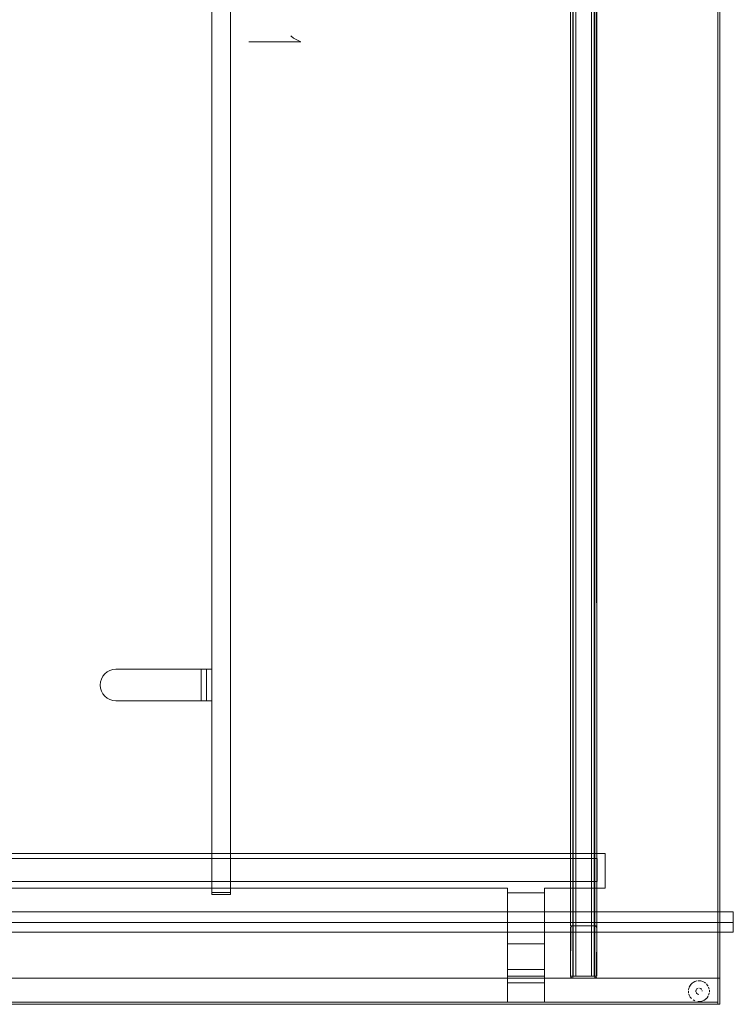
# Model space of a CAD drawing. Units: metres. Extents: x 4.97 to 10.51, y -6.61 to -0.71.
# Drawn here: x 6.84 to 7.52, y -3.78 to -2.84 of the extents above; entities that cross this region are included whole.
import ezdxf

# ---------------------------------------------------------------- set-up
doc = ezdxf.new("R2010")
doc.units = ezdxf.units.M
doc.header["$MEASUREMENT"] = 0

# ---------------------------------------------------------------- blocks, each defined once
blk = doc.blocks.new('fa69f806-7896-4ea0-b223-25ae56611a74')
at = {"color": 18, "lineweight": 9, "true_color": 0x000000}
for p, q in [((7.48133, -3.76357), (7.48212, -3.76299)), ((7.48573, -3.7615), (7.48477, -3.76173)), ((7.48866, -3.76135), (7.48963, -3.7615)), ((7.49324, -3.76299), (7.49402, -3.76357)), ((7.4965, -3.76659), (7.496, -3.76575)), ((7.4781, -3.77421), (7.47844, -3.77513)), ((7.48866, -3.78125), (7.48963, -3.78111)), ((7.48963, -3.78111), (7.49058, -3.78087))]:
    blk.add_line(p, q, dxfattribs=at)
for points in [[(7.50768, -1.7838), (7.50768, -3.7838), (6.60736, -3.7838), (6.60736, -1.7838)], [(7.4867, -3.76135), (7.48866, -3.76135), (7.4867, -3.76135)], [(7.49151, -3.76206), (7.48963, -3.7615), (7.49151, -3.76206), (7.49324, -3.76299)], [(7.49692, -3.76748), (7.49749, -3.76935)], [(7.49763, -3.77032), (7.49763, -3.77228), (7.49763, -3.77032)], [(7.48212, -3.77962), (7.48385, -3.78054)], [(7.49749, -3.77325), (7.49692, -3.77513), (7.49749, -3.77325)], [(7.48477, -3.78087)], [(7.4867, -3.78125), (7.48866, -3.78125), (7.4867, -3.78125)]]:
    blk.add_lwpolyline(points, close=True, dxfattribs=at)
at = {"color": 9, "lineweight": 9, "true_color": 0xc0c0c0}
blk.add_lwpolyline([(7.09804, -2.8588), (7.10054, -2.86105), (7.10754, -2.86455), (7.05802, -2.86455)], dxfattribs=at)
at = {"color": 18, "lineweight": 9, "true_color": 0x000000}
for points in [[(7.4781, -3.7684), (7.47772, -3.77032), (7.4781, -3.7684)], [(7.4781, -3.7684), (7.47886, -3.76659), (7.47994, -3.76496), (7.48133, -3.76357)], [(7.47844, -3.76748), (7.47936, -3.76575), (7.4806, -3.76423)], [(7.48573, -3.7615), (7.48385, -3.76206), (7.48212, -3.76299), (7.48385, -3.76206)], [(7.49475, -3.76423), (7.496, -3.76575)], [(7.47767, -3.7713), (7.47787, -3.77325)], [(7.47767, -3.7713)], [(7.47844, -3.77513), (7.47936, -3.77686), (7.4806, -3.77837)], [(7.4806, -3.77837), (7.47936, -3.77686), (7.47844, -3.77513)], [(7.49239, -3.78012), (7.49402, -3.77903), (7.49541, -3.77765), (7.4965, -3.77602)], [(7.4965, -3.77602), (7.49541, -3.77765)], [(7.48963, -3.78111), (7.49151, -3.78054)]]:
    blk.add_lwpolyline(points, dxfattribs=at)
blk = doc.blocks.new('af280b07-15b6-474b-8fb7-4e092d2b911d')
at = {"color": 18, "lineweight": 9, "true_color": 0x000000}
for p, q in [((7.48556, -3.76918), (7.48518, -3.76964)), ((7.49068, -3.7713), (7.49062, -3.77072))]:
    blk.add_line(p, q, dxfattribs=at)
for points in [[(7.48468, -3.7713), (7.4849, -3.77016)], [(7.49475, -3.76423), (7.496, -3.76575)], [(7.48473, -3.77072), (7.48473, -3.77189)], [(7.48768, -3.7743), (7.48653, -3.77407), (7.48556, -3.77342)], [(7.48768, -3.7743), (7.48653, -3.77407), (7.48556, -3.77342)], [(7.49475, -3.77837), (7.49324, -3.77962), (7.49151, -3.78054)]]:
    blk.add_lwpolyline(points, dxfattribs=at)
for points in [[(7.48709, -3.76836), (7.48601, -3.76881)], [(7.48826, -3.76836), (7.48934, -3.76881), (7.49017, -3.76964), (7.48934, -3.76881), (7.48826, -3.76836)], [(7.49045, -3.77016)], [(7.4849, -3.77245), (7.48556, -3.77342), (7.4849, -3.77245)], [(7.48826, -3.77425)], [(7.48934, -3.7738)], [(7.49017, -3.77297)], [(7.49062, -3.77189)]]:
    blk.add_lwpolyline(points, close=True, dxfattribs=at)
blk = doc.blocks.new('2da7210d-bff5-4918-b7bd-f04c152858d7')
at = {"color": 18, "lineweight": 9, "true_color": 0x000000}
for points in [[(6.60936, -3.7838), (6.60936, -3.7588), (7.50568, -3.7588), (6.60936, -3.7588), (6.60936, -3.7838), (7.50568, -3.7838), (7.50568, -3.7588), (7.50568, -3.7838)], [(7.50568, -3.7838), (7.50568, -3.7588), (7.50768, -3.7588), (7.50568, -3.7588), (7.50568, -3.7838), (7.50768, -3.7838), (7.50768, -3.7588), (7.50768, -3.7838)]]:
    blk.add_lwpolyline(points, close=True, dxfattribs=at)
blk = doc.blocks.new('16cdc5fb-a306-4428-894b-463de9813b83')
at = {"color": 18, "lineweight": 9, "true_color": 0x000000}
blk.add_line((7.36637, -3.75865), (7.36602, -3.75847), dxfattribs=at)
for points in [[(7.36513, -3.7568), (7.36513, -3.7108), (7.36547, -3.70969)], [(7.36517, -3.71041), (7.36513, -3.7568)], [(7.38814, -3.7088)], [(7.38814, -3.7088), (7.38925, -3.70914)], [(7.38999, -3.71004)], [(7.39014, -3.7108), (7.39014, -3.7568), (7.39014, -3.7108)]]:
    blk.add_lwpolyline(points, dxfattribs=at)
for points in [[(7.36602, -3.70914)], [(7.36674, -3.70884), (7.38814, -3.7088), (7.36713, -3.7088)], [(7.3898, -3.70969)], [(7.36529, -3.75757)], [(7.36602, -3.75847)], [(7.38814, -3.7588), (7.36713, -3.7588)], [(7.36713, -3.7588)], [(7.38925, -3.75847)], [(7.38999, -3.75757)]]:
    blk.add_lwpolyline(points, close=True, dxfattribs=at)
blk = doc.blocks.new('fc9008e9-e3bb-46d4-9d99-1bbda3bae3d8')
at = {"color": 18, "lineweight": 9, "true_color": 0x000000}
for points in [[(7.38514, -3.7568), (7.38514, -1.8108), (7.36782, -1.8108)], [(7.38563, -3.7568), (7.37013, -3.7568), (7.37013, -1.8108)]]:
    blk.add_lwpolyline(points, dxfattribs=at)
blk = doc.blocks.new('650a3146-ce51-4b3a-ad65-0e2afe61b4e6')
at = {"color": 18, "lineweight": 9, "true_color": 0x000000}
for p, q in [((6.7454, -3.7568), (6.74668, -3.7568)), ((7.38563, -3.7568), (7.38691, -3.7568))]:
    blk.add_line(p, q, dxfattribs=at)
for points in [[(6.72813, -3.7568), (6.72942, -3.7568)], [(7.36837, -3.7568), (7.36965, -3.7568)]]:
    blk.add_lwpolyline(points, dxfattribs=at)
blk = doc.blocks.new('8aaa3be9-5b5c-4ef1-9dfa-8c877780312e')
at = {"color": 18, "lineweight": 9, "true_color": 0x000000}
blk.add_lwpolyline([(7.38653, -1.8108), (7.38764, -1.8108), (7.38759, -3.7568)], dxfattribs=at)
blk = doc.blocks.new('bd3cb594-ac31-481a-a271-39a5852c874f')
at = {"color": 18, "lineweight": 9, "true_color": 0x000000}
blk.add_lwpolyline([(7.36965, -3.7568), (7.36837, -3.7568)], dxfattribs=at)
blk = doc.blocks.new('976fd654-6d00-4e82-86de-1c82ff92f246')
at = {"color": 18, "lineweight": 9, "true_color": 0x000000}
for points in [[(7.38722, -1.8108), (7.38764, -3.7568)], [(7.38759, -3.7568), (7.38653, -3.7568)]]:
    blk.add_lwpolyline(points, dxfattribs=at)
blk = doc.blocks.new('fd82d524-60c7-4058-b168-567e11d23e85')
at = {"color": 18, "lineweight": 9, "true_color": 0x000000}
for points in [[(6.72759, -3.7568)], [(7.36782, -3.7568)]]:
    blk.add_lwpolyline(points, close=True, dxfattribs=at)
blk = doc.blocks.new('3a118855-cdf1-4c67-aa8b-333cfb5bf38e')
at = {"color": 18, "lineweight": 9, "true_color": 0x000000}
blk.add_lwpolyline([(7.36763, -1.8108), (7.36763, -3.7568), (7.36768, -1.8108), (7.36918, -1.8108)], dxfattribs=at)
blk = doc.blocks.new('244026db-a547-4121-9490-485da62443c8')
at = {"color": 18, "lineweight": 9, "true_color": 0x000000}
blk.add_lwpolyline([(7.38653, -3.7568), (7.38514, -3.7568), (7.38514, -1.8108), (7.37013, -1.8108)], dxfattribs=at)
blk = doc.blocks.new('1efdef23-abbe-43a2-b7d6-9b86664b4006')
at = {"color": 18, "lineweight": 9, "true_color": 0x000000}
blk.add_lwpolyline([(7.38514, -3.7568), (7.37013, -3.7568), (7.37013, -1.8108)], dxfattribs=at)
blk = doc.blocks.new('c1a82af8-737c-4f17-8933-249af8f82861')
at = {"color": 18, "lineweight": 9, "true_color": 0x000000}
for p, q in [((7.0225, -1.88089), (7.0225, -3.67689)), ((7.0225, -3.67689), (7.0225, -3.67889))]:
    blk.add_line(p, q, dxfattribs=at)
for points in [[(7.0405, -3.67689), (7.0405, -1.88089), (7.0225, -1.88089), (7.0405, -1.88089), (7.0405, -3.67689), (7.0225, -3.67689)], [(7.0405, -3.67889), (7.0405, -3.67689), (7.0225, -3.67689), (7.0405, -3.67689), (7.0405, -3.67889), (7.0225, -3.67889)]]:
    blk.add_lwpolyline(points, close=True, dxfattribs=at)
blk = doc.blocks.new('cf944d10-4d79-45a2-88a3-19616da46a8b')
at = {"color": 18, "lineweight": 9, "true_color": 0x000000}
blk.add_line((7.0225, -1.88089), (7.0225, -3.67689), dxfattribs=at)
blk.add_lwpolyline([(7.0405, -3.67689), (7.0405, -1.88089), (7.0225, -1.88089), (7.0405, -1.88089), (7.0405, -3.67689), (7.0225, -3.67689)], close=True, dxfattribs=at)
blk = doc.blocks.new('8f3904af-9ee4-43c3-b1ae-cff17364503c')
at = {"color": 18, "lineweight": 9, "true_color": 0x000000}
for p, q in [((7.01749, -3.47055), (7.01749, -3.48463)), ((7.0225, -3.47889), (7.0225, -3.47315)), ((7.0225, -3.47889), (7.0225, -3.48722))]:
    blk.add_line(p, q, dxfattribs=at)
blk = doc.blocks.new('37b73055-f77b-4e0f-9120-7a10bf36a78d')
at = {"color": 18, "lineweight": 9, "true_color": 0x000000}
for p, q in [((7.0225, -3.47315), (7.0225, -3.46503)), ((7.01749, -3.48463), (7.01749, -3.49136))]:
    blk.add_line(p, q, dxfattribs=at)
blk = doc.blocks.new('1de4fbf5-9f1c-47a1-ab1d-03d52067b40d')
at = {"color": 18, "lineweight": 9, "true_color": 0x000000}
for points in [[(7.01749, -3.47055), (7.01749, -3.46503), (7.01749, -3.46389)], [(7.0225, -3.49389), (7.0225, -3.48722)]]:
    blk.add_lwpolyline(points, dxfattribs=at)
blk = doc.blocks.new('fb23c74d-f08f-4fa6-9385-cd2cdd2c6733')
at = {"color": 18, "lineweight": 9, "true_color": 0x000000}
blk.add_lwpolyline([(7.01749, -3.49389), (7.01749, -3.49136)], dxfattribs=at)
blk = doc.blocks.new('d4119b53-097a-4fb7-9106-aaee0f96907c')
at = {"color": 18, "lineweight": 9, "true_color": 0x000000}
blk.add_lwpolyline([(7.0225, -3.46503), (7.0225, -3.46389), (7.0225, -3.49389)], dxfattribs=at)
blk = doc.blocks.new('4958122f-0235-4c00-bf31-46892b99b7c5')
at = {"color": 18, "lineweight": 9, "true_color": 0x000000}
for points in [[(7.0225, -3.49389), (7.01749, -3.49389), (7.01749, -3.46389), (7.01527, -3.46389)], [(7.02081, -3.46389), (7.0223, -3.46389), (7.01749, -3.46389)]]:
    blk.add_lwpolyline(points, dxfattribs=at)
blk = doc.blocks.new('2da34b4e-c463-4bf1-9759-8a4c36961848')
at = {"color": 18, "lineweight": 9, "true_color": 0x000000}
blk.add_line((7.0225, -1.88089), (7.0225, -3.67689), dxfattribs=at)
blk.add_lwpolyline([(7.0405, -3.67689), (7.0405, -1.88089), (7.0225, -1.88089), (7.0405, -1.88089), (7.0405, -3.67689), (7.0225, -3.67689)], close=True, dxfattribs=at)
blk = doc.blocks.new('b39d6cd2-d39c-44cc-b4ee-a1a54c9d3db4')
at = {"color": 18, "lineweight": 9, "true_color": 0x000000}
for p, q in [((7.38834, -3.70881), (7.38853, -3.70884)), ((7.38853, -3.7088), (7.38956, -3.7088)), ((7.36547, -3.75791), (7.36572, -3.75822))]:
    blk.add_line(p, q, dxfattribs=at)
for points in [[(7.38814, -3.7088), (7.38814, -1.8588), (7.36529, -1.8588)], [(7.38853, -3.7088), (7.36713, -3.7088), (7.36713, -1.8588)], [(7.36529, -3.7088), (7.36513, -3.7568)], [(7.36529, -3.7088), (7.36513, -3.7108)], [(7.36513, -3.7108), (7.36517, -3.7568)], [(7.36602, -3.70914), (7.36529, -3.71004)], [(7.36602, -3.70914), (7.36529, -3.71004)], [(7.36572, -3.7088), (7.36674, -3.7088)], [(7.36713, -3.7088), (7.36602, -3.7088)], [(7.36637, -3.7088), (7.38814, -3.7088)], [(7.38925, -3.7088), (7.38814, -3.7088), (7.38925, -3.70914)], [(7.38834, -3.70881), (7.38956, -3.70939)], [(7.3901, -3.71041), (7.38956, -3.70939)], [(7.39014, -3.7568), (7.39014, -3.7088), (7.39014, -3.7108), (7.3898, -3.70969)], [(7.38999, -3.7568), (7.39014, -3.7108)], [(7.38814, -3.7588), (7.36713, -3.7588), (7.38814, -3.7588)], [(7.38814, -3.7588), (7.38925, -3.75847), (7.38999, -3.75757)], [(7.38814, -3.7588), (7.38925, -3.75847), (7.38999, -3.75757)]]:
    blk.add_lwpolyline(points, dxfattribs=at)
for points in [[(7.36674, -3.70884)], [(7.36517, -3.75719)], [(7.36637, -3.75865)]]:
    blk.add_lwpolyline(points, close=True, dxfattribs=at)
blk = doc.blocks.new('bef0744d-5fbd-475f-8f81-91ed7c2027dc')
at = {"color": 18, "lineweight": 9, "true_color": 0x000000}
blk.add_lwpolyline([(7.36713, -3.75757), (7.36713, -3.7088), (7.38853, -3.7088)], dxfattribs=at)
blk = doc.blocks.new('9a7468cf-28af-436a-99ca-87b2d1589abc')
at = {"color": 18, "lineweight": 9, "true_color": 0x000000}
for points in [[(7.38925, -1.8588), (7.3901, -3.7088)], [(7.38925, -3.7088)]]:
    blk.add_lwpolyline(points, dxfattribs=at)
blk.add_lwpolyline([(7.36602, -3.7088)], close=True, dxfattribs=at)
blk = doc.blocks.new('76184881-3f74-4177-8ba0-41930cc1c6af')
at = {"color": 18, "lineweight": 9, "true_color": 0x000000}
for points in [[(7.36674, -3.7088), (7.36572, -3.7088)], [(7.38999, -3.7088), (7.38891, -3.7088)]]:
    blk.add_lwpolyline(points, dxfattribs=at)
blk = doc.blocks.new('85ad7177-8cd3-4ba1-963e-0b4081c33749')
at = {"color": 18, "lineweight": 9, "true_color": 0x000000}
for points in [[(7.3898, -1.8588), (7.39014, -3.7088)], [(7.3901, -3.7088)]]:
    blk.add_lwpolyline(points, dxfattribs=at)
blk = doc.blocks.new('f7b90d42-68d8-4c02-a489-79c030a1818b')
at = {"color": 18, "lineweight": 9, "true_color": 0x000000}
for points in [[(6.72505, -3.7088)], [(7.36529, -3.7088)]]:
    blk.add_lwpolyline(points, close=True, dxfattribs=at)
blk = doc.blocks.new('1129e773-a2c5-4755-9f4b-dded7290c8f2')
at = {"color": 18, "lineweight": 9, "true_color": 0x000000}
blk.add_lwpolyline([(7.36513, -1.8588), (7.36513, -3.7088), (7.36517, -1.8588), (7.36637, -1.8588)], dxfattribs=at)
blk = doc.blocks.new('7a9389e8-ade5-4151-ba6b-896a62560bf6')
at = {"color": 18, "lineweight": 9, "true_color": 0x000000}
blk.add_line((7.01749, -3.49389), (7.0174, -3.49389), dxfattribs=at)
blk.add_lwpolyline([(7.0225, -3.49389), (7.01957, -3.49389)], dxfattribs=at)
blk = doc.blocks.new('5a7f54ab-3c79-4775-b23a-dac296811abf')
at = {"color": 18, "lineweight": 9, "true_color": 0x000000}
blk.add_lwpolyline([(7.0174, -3.49389), (7.01527, -3.49389)], dxfattribs=at)
blk = doc.blocks.new('d1e0098c-9987-4400-a254-3d996fb79c72')
at = {"color": 18, "lineweight": 9, "true_color": 0x000000}
blk.add_lwpolyline([(7.01527, -3.46389), (7.01249, -3.46389), (7.01249, -3.49389), (7.01527, -3.49389)], dxfattribs=at)
blk = doc.blocks.new('3f5b0238-4b94-477b-8d67-ab1805ad8e0d')
at = {"color": 18, "lineweight": 9, "true_color": 0x000000}
for points in [[(6.92051, -3.46828), (6.92278, -3.46642), (6.92051, -3.46828), (6.91864, -3.47055)], [(6.92538, -3.46503), (6.92819, -3.46418), (6.92538, -3.46503), (6.92278, -3.46642)]]:
    blk.add_lwpolyline(points, close=True, dxfattribs=at)
for points in [[(7.01632, -3.49389), (7.01249, -3.49389), (7.01249, -3.46389), (6.93112, -3.46389), (6.92819, -3.46418), (6.93112, -3.46389), (7.01805, -3.46389)], [(6.93112, -3.49389), (6.92819, -3.4936), (6.92538, -3.49275), (6.92278, -3.49136), (6.92051, -3.48949), (6.91864, -3.48722), (6.91725, -3.48463), (6.9164, -3.48181), (6.91611, -3.47889), (6.9164, -3.47596), (6.91725, -3.47315), (6.91864, -3.47055), (6.91725, -3.47315), (6.9164, -3.47596), (6.91611, -3.47889), (6.9164, -3.48181), (6.91725, -3.48463)], [(6.91725, -3.48463), (6.91864, -3.48722), (6.92051, -3.48949)], [(6.93112, -3.49389), (7.01249, -3.49389), (6.93112, -3.49389), (6.92819, -3.4936), (6.92538, -3.49275), (6.92278, -3.49136), (6.92051, -3.48949)]]:
    blk.add_lwpolyline(points, dxfattribs=at)
blk = doc.blocks.new('5a5fb939-4182-4813-adff-08f4d39ee07e')
at = {"color": 18, "lineweight": 9, "true_color": 0x000000}
blk.add_line((7.01805, -3.46389), (7.02081, -3.46389), dxfattribs=at)
blk = doc.blocks.new('f5bc6c1d-18f1-4848-947a-a834dc84a681')
at = {"color": 18, "lineweight": 9, "true_color": 0x000000}
blk.add_line((7.01632, -3.49389), (7.01957, -3.49389), dxfattribs=at)
blk = doc.blocks.new('9f278b46-2bbe-4588-85ea-41cc6d792d95')
at = {"color": 18, "lineweight": 9, "true_color": 0x000000}
blk.add_line((7.36528, -3.75756), (7.36517, -3.75719), dxfattribs=at)
for points in [[(7.36674, -3.75876)], [(7.36713, -3.7588)], [(7.38814, -3.7588)]]:
    blk.add_lwpolyline(points, dxfattribs=at)
blk = doc.blocks.new('d3c2dfc6-fa3b-4c2c-8e5b-e797be386f8f')
at = {"color": 18, "lineweight": 9, "true_color": 0x000000}
blk.add_line((7.38814, -3.75876), (7.38814, -3.7568), dxfattribs=at)
blk = doc.blocks.new('ab250457-111d-4872-b898-dede3d1efaed')
at = {"color": 18, "lineweight": 9, "true_color": 0x000000}
for p, q in [((7.36713, -3.75865), (7.36713, -3.75757)), ((7.38999, -3.7568), (7.38956, -3.7568))]:
    blk.add_line(p, q, dxfattribs=at)
blk = doc.blocks.new('07462776-e0bd-4109-9106-8d9016fe7587')
at = {"color": 18, "lineweight": 9, "true_color": 0x000000}
for p, q in [((7.36572, -3.7568), (7.36713, -3.7568)), ((7.38814, -3.7568), (7.38956, -3.7568))]:
    blk.add_line(p, q, dxfattribs=at)
blk = doc.blocks.new('abc8868c-cff8-4641-ad32-788e7f2658e5')
at = {"color": 18, "lineweight": 9, "true_color": 0x000000}
blk.add_lwpolyline([(7.38925, -3.7088), (7.38814, -3.7088), (7.38814, -1.8588), (7.36713, -1.8588)], dxfattribs=at)
blk = doc.blocks.new('0eb717cf-4ed4-4a14-992c-bb76332d4aae')
at = {"color": 18, "lineweight": 9, "true_color": 0x000000}
for points in [[(6.60936, -3.7818), (6.60936, -1.7858), (7.50568, -1.7858), (6.60936, -1.7858), (6.60936, -3.7818), (7.50568, -3.7818), (7.50568, -1.7858), (7.50568, -3.7818)], [(7.50568, -3.7838), (7.50568, -1.7838), (7.50768, -1.7838), (7.50568, -1.7838), (7.50568, -3.7838), (7.50768, -3.7838), (7.50768, -1.7838), (7.50768, -3.7838)], [(6.60936, -3.7818), (6.60936, -3.7838), (7.50568, -3.7838), (6.60936, -3.7838), (6.60936, -3.7818), (7.50568, -3.7818), (7.50568, -3.7838), (7.50568, -3.7818)]]:
    blk.add_lwpolyline(points, close=True, dxfattribs=at)
for points in [[(7.38814, -3.7088), (7.36713, -3.7088), (7.36713, -1.8588)], [(7.36713, -3.7568), (7.38814, -3.7568), (7.38814, -3.7088)]]:
    blk.add_lwpolyline(points, dxfattribs=at)
blk = doc.blocks.new('937da58c-4472-45ab-989b-81749b32975e')
at = {"color": 254, "lineweight": 9, "true_color": 0xe8e8e8}
blk.add_lwpolyline([(7.39809, -3.63992), (6.75161, -3.63992), (6.75161, -3.6729), (6.75161, -3.63992), (7.39809, -3.63992), (7.39809, -3.6729)], close=True, dxfattribs=at)
at = {"color": 18, "lineweight": 9, "true_color": 0x000000}
for points in [[(6.75161, -3.6729), (6.75161, -3.63992), (7.39809, -3.63992), (7.39809, -3.6729), (7.34019, -3.6729), (7.34019, -3.67746)], [(7.34019, -3.67746), (7.30493, -3.67746), (7.30493, -3.6729), (6.75161, -3.6729)]]:
    blk.add_lwpolyline(points, dxfattribs=at)
at = {"color": 254, "lineweight": 9, "true_color": 0xe8e8e8}
for points in [[(7.30493, -3.75064), (7.30493, -3.6729), (6.75161, -3.6729), (7.30493, -3.6729), (7.30493, -3.67746)], [(7.34019, -3.76317), (7.34019, -3.75698), (7.34019, -3.67746), (7.30493, -3.67746), (7.34019, -3.67746), (7.34019, -3.6729), (7.39809, -3.6729), (7.34019, -3.6729)]]:
    blk.add_lwpolyline(points, dxfattribs=at)
blk = doc.blocks.new('3c527c23-e90a-4b5c-b0c1-c0072a1bb23d')
at = {"color": 254, "lineweight": 9, "true_color": 0xe8e8e8}
blk.add_line((7.30493, -3.76317), (7.30493, -3.75698), dxfattribs=at)
blk.add_lwpolyline([(7.34019, -3.76317), (7.34019, -3.78178), (7.30493, -3.78178), (7.30493, -3.76317)], close=True, dxfattribs=at)
blk = doc.blocks.new('a7ef9f51-5e6e-4fd7-91ea-804da76198cc')
at = {"color": 18, "lineweight": 9, "true_color": 0x000000}
for p, q in [((7.39067, -3.63992), (6.79425, -3.63992)), ((7.33981, -3.63992), (7.31613, -3.63992)), ((7.38682, -3.63992), (7.34336, -3.63992)), ((7.29088, -3.6729), (6.7837, -3.6729))]:
    blk.add_line(p, q, dxfattribs=at)
at = {"color": 254, "lineweight": 9, "true_color": 0xe8e8e8}
for p, q in [((7.39067, -3.63992), (6.79425, -3.63992)), ((7.29088, -3.6729), (6.7837, -3.6729)), ((7.34019, -3.72616), (7.34019, -3.78178))]:
    blk.add_line(p, q, dxfattribs=at)
for points in [[(6.77696, -3.63992), (6.78304, -3.63992), (6.78404, -3.63992), (6.78304, -3.63992), (6.77437, -3.63992), (6.76419, -3.63992), (6.76301, -3.63992), (6.76419, -3.63992), (6.76606, -3.63992), (6.77741, -3.63992), (6.78024, -3.63992)], [(6.76729, -3.63992), (6.7657, -3.63992), (6.77437, -3.63992), (6.77696, -3.63992)], [(6.76729, -3.63992), (6.77178, -3.63992), (6.77437, -3.63992), (6.77741, -3.63992), (6.78455, -3.63992), (6.78572, -3.63992), (6.78455, -3.63992), (6.78024, -3.63992)], [(7.34019, -3.6729), (7.34019, -3.75064), (7.34019, -3.70578), (7.30493, -3.70578), (7.30493, -3.72616), (7.30493, -3.78178)]]:
    blk.add_lwpolyline(points, dxfattribs=at)
at = {"color": 18, "lineweight": 9, "true_color": 0x000000}
for points in [[(6.77741, -3.63992), (6.76606, -3.63992), (6.76419, -3.63992), (6.76301, -3.63992), (6.76419, -3.63992), (6.77132, -3.63992)], [(6.77132, -3.63992), (6.77437, -3.63992), (6.78145, -3.63992), (6.78304, -3.63992), (6.78404, -3.63992), (6.78304, -3.63992), (6.77437, -3.63992), (6.77741, -3.63992)]]:
    blk.add_lwpolyline(points, dxfattribs=at)
for points in [[(6.77178, -3.63992), (6.7657, -3.63992), (6.76469, -3.63992), (6.7657, -3.63992), (6.76729, -3.63992), (6.77437, -3.63992)], [(6.78024, -3.63992), (6.78455, -3.63992), (6.78572, -3.63992), (6.78455, -3.63992), (6.77741, -3.63992)]]:
    blk.add_lwpolyline(points, close=True, dxfattribs=at)
at = {"color": 254, "lineweight": 9, "true_color": 0xe8e8e8}
for points in [[(6.77437, -3.64052), (6.77696, -3.64052), (6.77178, -3.64052)], [(6.77937, -3.64052), (6.77696, -3.64052), (6.77937, -3.64052), (6.78145, -3.64052)]]:
    blk.add_lwpolyline(points, close=True, dxfattribs=at)
blk = doc.blocks.new('5a2da8c2-8244-4de7-8da5-d875a0d7b0d1')
at = {"color": 18, "lineweight": 9, "true_color": 0x000000}
blk.add_line((7.09224, -3.63987), (7.09186, -3.63987), dxfattribs=at)
for points in [[(7.04348, -3.63987), (7.04541, -3.63987), (7.04788, -3.63987), (7.04603, -3.63987), (7.0471, -3.63987)], [(7.05042, -3.63987)], [(7.05425, -3.63987)], [(7.0576, -3.63987)], [(7.06342, -3.63987), (7.06841, -3.63987), (7.06514, -3.63987), (7.06411, -3.63987)], [(7.071, -3.63987), (7.06975, -3.63987)], [(7.07269, -3.63987), (7.07376, -3.63987), (7.07255, -3.63987)], [(7.07673, -3.63987), (7.07547, -3.63987)], [(7.08283, -3.63987)], [(7.0886, -3.63987)], [(7.09642, -3.63987), (7.09858, -3.63987), (7.10126, -3.63987), (7.09941, -3.63987), (7.10047, -3.63987)], [(7.10432, -3.63987), (7.10548, -3.63987), (7.10424, -3.63987)], [(7.1045, -3.63987), (7.10578, -3.63987), (7.1045, -3.63987), (7.10602, -3.63987), (7.10466, -3.63987)], [(7.1045, -3.63987)], [(7.10637, -3.63987)]]:
    blk.add_lwpolyline(points, dxfattribs=at)
for points in [[(7.04373, -3.63987), (7.04611, -3.63987), (7.04405, -3.63987)], [(7.05844, -3.63987), (7.06067, -3.63987), (7.0617, -3.63987), (7.06032, -3.63987), (7.05814, -3.63987)], [(7.07812, -3.63987), (7.07949, -3.63987), (7.07827, -3.63987)], [(7.08367, -3.63987), (7.0859, -3.63987), (7.08693, -3.63987), (7.08556, -3.63987), (7.08338, -3.63987)], [(7.08936, -3.63987), (7.09044, -3.63987), (7.09189, -3.63987), (7.09056, -3.63987), (7.08925, -3.63987)], [(7.0971, -3.63987), (7.09948, -3.63987), (7.09742, -3.63987)]]:
    blk.add_lwpolyline(points, close=True, dxfattribs=at)
blk = doc.blocks.new('4b458655-7381-4ccd-83e2-b8390954f2be')
at = {"color": 18, "lineweight": 9, "true_color": 0x000000}
for points in [[(7.0471, -3.63987), (7.04603, -3.63987), (7.04338, -3.63987)], [(7.05675, -3.63987)], [(7.08198, -3.63987)], [(7.08849, -3.63987)], [(7.09642, -3.63987), (7.09943, -3.63987), (7.10047, -3.63987)]]:
    blk.add_lwpolyline(points, dxfattribs=at)
blk.add_lwpolyline([(7.10345, -3.63987)], close=True, dxfattribs=at)
blk = doc.blocks.new('f2e73497-02e9-422b-a154-fbab8f0e3fb7')
at = {"color": 254, "lineweight": 9, "true_color": 0xe8e8e8}
for points in [[(6.7657, -3.63992), (6.76469, -3.63992)], [(6.76469, -3.64052), (6.7657, -3.64052), (6.76729, -3.64052), (6.7657, -3.64052)]]:
    blk.add_lwpolyline(points, close=True, dxfattribs=at)
at = {"color": 18, "lineweight": 9, "true_color": 0x000000}
for points in [[(7.0435, -3.63987)], [(7.06379, -3.63987)], [(7.0651, -3.63987), (7.06807, -3.63987)], [(7.08823, -3.63987)], [(7.10304, -3.63987)]]:
    blk.add_lwpolyline(points, dxfattribs=at)
blk = doc.blocks.new('165ac7c9-b1fb-4eeb-8102-8b95e64dcdfc')
at = {"color": 18, "lineweight": 9, "true_color": 0x000000}
blk.add_lwpolyline([(7.05402, -3.63987), (7.05067, -3.63987), (7.05405, -3.63987)], dxfattribs=at)
blk = doc.blocks.new('6d7c8d26-26d4-4ac1-958e-d2877971b30c')
at = {"color": 18, "lineweight": 9, "true_color": 0x000000}
for points in [[(7.04255, -3.63987)], [(7.06298, -3.63987)], [(7.06877, -3.63987), (7.06601, -3.63987)], [(7.0718, -3.63987), (7.07074, -3.63987)], [(7.071, -3.63987), (7.07211, -3.63987), (7.07109, -3.63987)], [(7.0718, -3.63987)], [(7.07752, -3.63987), (7.07639, -3.63987)], [(7.07673, -3.63987)], [(7.07752, -3.63987)], [(7.08903, -3.63987)], [(7.09593, -3.63987)]]:
    blk.add_lwpolyline(points, dxfattribs=at)
blk = doc.blocks.new('645697d0-4454-4311-86c3-d2fefeeacf1b')
at = {"color": 18, "lineweight": 9, "true_color": 0x000000}
blk.add_line((7.10291, -3.63987), (7.10283, -3.63987), dxfattribs=at)
blk = doc.blocks.new('c7b8de15-8221-4e2a-b5cb-d82db2d821c4')
at = {"color": 18, "lineweight": 9, "true_color": 0x000000}
blk.add_lwpolyline([(7.06921, -3.63987)], dxfattribs=at)
blk = doc.blocks.new('4b629f3d-1e95-4f63-8e1d-ee67a012aa31')
at = {"color": 18, "lineweight": 9, "true_color": 0x000000}
blk.add_lwpolyline([(7.09033, -3.63987), (7.09138, -3.63987), (7.08995, -3.63987)], dxfattribs=at)
blk = doc.blocks.new('476f6085-84e8-49ed-b955-3a4c2c7596e3')
at = {"color": 18, "lineweight": 9, "true_color": 0x000000}
for points in [[(7.07312, -3.63987)], [(7.07884, -3.63987)]]:
    blk.add_lwpolyline(points, close=True, dxfattribs=at)
blk = doc.blocks.new('3c22c037-afd4-468f-b2a7-30f39eec1eab')
at = {"color": 254, "lineweight": 9, "true_color": 0xe8e8e8}
blk.add_lwpolyline([(7.34019, -3.75698), (7.30493, -3.75698), (7.30493, -3.67746)], dxfattribs=at)
blk = doc.blocks.new('b376f98a-6dc2-427d-b8a4-74491e39c59e')
at = {"color": 18, "lineweight": 9, "true_color": 0x000000}
blk.add_lwpolyline([(7.09057, -3.63987), (7.0918, -3.63987), (7.09033, -3.63987)], dxfattribs=at)
blk = doc.blocks.new('1c23fe05-a2c0-4638-a58e-b53de96044e7')
at = {"color": 254, "lineweight": 9, "true_color": 0xe8e8e8}
blk.add_line((6.76435, -3.64052), (6.76469, -3.64052), dxfattribs=at)
at = {"color": 18, "lineweight": 9, "true_color": 0x000000}
blk.add_lwpolyline([(7.07657, -3.63987)], dxfattribs=at)
blk = doc.blocks.new('f84eeb9d-d643-4d06-ba61-1637b38d241b')
at = {"color": 18, "lineweight": 9, "true_color": 0x000000}
blk.add_lwpolyline([(7.10355, -3.63987)], dxfattribs=at)
blk = doc.blocks.new('a258ff1a-b987-429a-b702-28960dd02a89')
at = {"color": 18, "lineweight": 9, "true_color": 0x000000}
blk.add_lwpolyline([(7.0921, -3.63987)], dxfattribs=at)
blk = doc.blocks.new('889e8f8d-3345-4d56-9f89-fe30c0db5482')
at = {"color": 18, "lineweight": 9, "true_color": 0x000000}
blk.add_lwpolyline([(7.07725, -3.63987)], close=True, dxfattribs=at)
blk.add_lwpolyline([(7.10355, -3.63987)], dxfattribs=at)
blk = doc.blocks.new('0f2f1f09-b9ca-4e4f-833c-54de7b1d9efe')
at = {"color": 18, "lineweight": 9, "true_color": 0x000000}
blk.add_lwpolyline([(7.10609, -3.63987)], dxfattribs=at)
blk = doc.blocks.new('829bbd86-ee22-4379-9ff4-b2e758a1aaca')
at = {"color": 18, "lineweight": 9, "true_color": 0x000000}
blk.add_lwpolyline([(7.08878, -3.63987), (7.08998, -3.63987), (7.08846, -3.63987)], close=True, dxfattribs=at)
blk = doc.blocks.new('07443346-282f-4647-b25e-d5c5968d9595')
at = {"color": 18, "lineweight": 9, "true_color": 0x000000}
for p, q in [((7.0575, -3.63987), (7.05671, -3.63987)), ((7.08273, -3.63987), (7.08194, -3.63987))]:
    blk.add_line(p, q, dxfattribs=at)
blk = doc.blocks.new('d9c9bcf2-2117-4fb9-83a8-3a446dbb24f9')
at = {"color": 18, "lineweight": 9, "true_color": 0x000000}
for points in [[(7.34019, -3.6729), (7.39809, -3.6729), (7.39809, -3.63992), (6.75161, -3.63992), (6.75161, -3.6729)], [(6.75161, -3.6729), (7.30493, -3.6729), (7.30493, -3.75064), (7.34019, -3.75064), (7.34019, -3.6729)]]:
    blk.add_lwpolyline(points, dxfattribs=at)
blk.add_lwpolyline([(7.39046, -3.66664), (6.79491, -3.66664), (6.79491, -3.64445), (7.39046, -3.64445), (7.39046, -3.66664), (6.79491, -3.66664), (6.79491, -3.64445), (7.39046, -3.64445)], close=True, dxfattribs=at)
blk = doc.blocks.new('9c02efe6-2069-4598-89e6-830d1c28aa0d')
at = {"color": 254, "lineweight": 9, "true_color": 0xe8e8e8}
blk.add_lwpolyline([(7.34019, -3.75064), (7.30493, -3.75064), (7.30493, -3.70578), (6.61932, -3.70578)], dxfattribs=at)
blk = doc.blocks.new('31a91a0d-041d-46c4-b774-20dc55bdfe90')
at = {"color": 18, "lineweight": 9, "true_color": 0x000000}
for p, q in [((7.04844, -3.69554), (7.04802, -3.69554)), ((7.05034, -3.69554), (7.04844, -3.69554)), ((7.0521, -3.69554), (7.05289, -3.69554)), ((7.06628, -3.69554), (7.06438, -3.69554)), ((7.07144, -3.69554), (7.07066, -3.69554)), ((7.08251, -3.69554), (7.07814, -3.69554)), ((7.08517, -3.69554), (7.08439, -3.69554)), ((6.61932, -3.71477), (7.52048, -3.71477)), ((7.34019, -3.72616), (7.30493, -3.72616))]:
    blk.add_line(p, q, dxfattribs=at)
at = {"color": 254, "lineweight": 9, "true_color": 0xe8e8e8}
blk.add_line((7.52048, -3.71477), (6.61932, -3.71477), dxfattribs=at)
for points in [[(6.61932, -3.69558), (6.61932, -3.71477), (6.61932, -3.70578), (6.61932, -3.69558), (7.52048, -3.69558), (7.52048, -3.71477), (7.52048, -3.70578)], [(6.61932, -3.69558), (7.52048, -3.69558), (7.52048, -3.70578), (6.61932, -3.70578), (7.52048, -3.70578), (7.34019, -3.70578), (7.34019, -3.72616), (7.30493, -3.72616)]]:
    blk.add_lwpolyline(points, dxfattribs=at)
blk.add_lwpolyline([(7.0699, -3.69558), (6.62667, -3.69558), (7.51216, -3.69558)], close=True, dxfattribs=at)
at = {"color": 18, "lineweight": 9, "true_color": 0x000000}
for points in [[(7.0699, -3.69558), (6.62667, -3.69558), (7.0699, -3.69558), (7.51216, -3.69558)], [(7.06389, -3.69554), (7.0655, -3.69554), (7.06368, -3.69554)], [(7.07606, -3.69554), (7.07504, -3.69554)], [(7.09154, -3.69554), (7.09509, -3.69554), (7.09169, -3.69554), (7.09431, -3.69554), (7.09189, -3.69554), (7.09431, -3.69554)]]:
    blk.add_lwpolyline(points, close=True, dxfattribs=at)
for points in [[(7.03902, -3.69554)], [(7.03982, -3.69554), (7.04164, -3.69554), (7.04444, -3.69554), (7.04147, -3.69554), (7.03945, -3.69554)], [(7.03945, -3.69554), (7.04113, -3.69554), (7.0441, -3.69554)], [(7.04481, -3.69554), (7.04079, -3.69554)], [(7.04524, -3.69554)], [(7.04645, -3.69554)], [(7.04656, -3.69554), (7.04763, -3.69554), (7.04956, -3.69554), (7.04849, -3.69554)], [(7.04663, -3.69554)], [(7.04745, -3.69554)], [(7.04746, -3.69554)], [(7.04771, -3.69554)], [(7.04802, -3.69554), (7.04956, -3.69554), (7.04774, -3.69554)], [(7.05865, -3.69554), (7.06159, -3.69554), (7.05904, -3.69554), (7.05728, -3.69554)], [(7.05728, -3.69554), (7.05865, -3.69554)], [(7.06239, -3.69554)], [(7.06256, -3.69554)], [(7.06277, -3.69554)], [(7.06278, -3.69554), (7.06382, -3.69554)], [(7.06319, -3.69554)], [(7.06438, -3.69554), (7.0655, -3.69554), (7.06443, -3.69554)], [(7.07066, -3.69554), (7.07507, -3.69554), (7.07142, -3.69554)], [(7.0784, -3.69554), (7.07987, -3.69554), (7.07762, -3.69554)], [(7.0784, -3.69554), (7.08079, -3.69554), (7.08218, -3.69554), (7.08054, -3.69554), (7.07813, -3.69554)], [(7.07814, -3.69554), (7.08206, -3.69554)], [(7.08284, -3.69554)], [(7.08655, -3.69554)], [(7.08682, -3.69554), (7.08831, -3.69554), (7.08679, -3.69554), (7.08798, -3.69554)], [(7.08682, -3.69554)], [(7.08983, -3.69554), (7.08823, -3.69554), (7.08722, -3.69554)], [(7.08736, -3.69554), (7.08882, -3.69554)], [(7.08976, -3.69554), (7.08769, -3.69554)], [(7.09028, -3.69554)], [(7.09036, -3.69554)], [(7.09647, -3.69554)], [(7.0974, -3.69554), (7.09933, -3.69554), (7.0973, -3.69554)], [(7.09742, -3.69554)], [(7.09793, -3.69554), (7.10003, -3.69554), (7.1018, -3.69554), (7.09997, -3.69554), (7.10102, -3.69554), (7.09797, -3.69554)]]:
    blk.add_lwpolyline(points, dxfattribs=at)
blk = doc.blocks.new('04c762ae-c272-4ab8-ab76-104ed329b46d')
at = {"color": 18, "lineweight": 9, "true_color": 0x000000}
blk.add_lwpolyline([(7.52048, -3.69558), (6.61932, -3.69558), (6.61932, -3.70578), (7.52048, -3.70578)], close=True, dxfattribs=at)
blk = doc.blocks.new('050d911c-0893-419d-8266-e676dc95916a')
for name in ['fa69f806-7896-4ea0-b223-25ae56611a74', '2da7210d-bff5-4918-b7bd-f04c152858d7', '0eb717cf-4ed4-4a14-992c-bb76332d4aae', 'af280b07-15b6-474b-8fb7-4e092d2b911d', '16cdc5fb-a306-4428-894b-463de9813b83', 'b39d6cd2-d39c-44cc-b4ee-a1a54c9d3db4', '9f278b46-2bbe-4588-85ea-41cc6d792d95', '07462776-e0bd-4109-9106-8d9016fe7587', 'ab250457-111d-4872-b898-dede3d1efaed', 'bef0744d-5fbd-475f-8f81-91ed7c2027dc', '3a118855-cdf1-4c67-aa8b-333cfb5bf38e', 'fc9008e9-e3bb-46d4-9d99-1bbda3bae3d8', 'bd3cb594-ac31-481a-a271-39a5852c874f', '244026db-a547-4121-9490-485da62443c8', '1efdef23-abbe-43a2-b7d6-9b86664b4006', '8aaa3be9-5b5c-4ef1-9dfa-8c877780312e', '976fd654-6d00-4e82-86de-1c82ff92f246', 'd3c2dfc6-fa3b-4c2c-8e5b-e797be386f8f', '1129e773-a2c5-4755-9f4b-dded7290c8f2', '76184881-3f74-4177-8ba0-41930cc1c6af', '9a7468cf-28af-436a-99ca-87b2d1589abc', 'abc8868c-cff8-4641-ad32-788e7f2658e5', '85ad7177-8cd3-4ba1-963e-0b4081c33749', 'c1a82af8-737c-4f17-8933-249af8f82861', 'cf944d10-4d79-45a2-88a3-19616da46a8b', '2da34b4e-c463-4bf1-9759-8a4c36961848', '3f5b0238-4b94-477b-8d67-ab1805ad8e0d', 'd1e0098c-9987-4400-a254-3d996fb79c72', '4958122f-0235-4c00-bf31-46892b99b7c5', '1de4fbf5-9f1c-47a1-ab1d-03d52067b40d', '37b73055-f77b-4e0f-9120-7a10bf36a78d', '5a5fb939-4182-4813-adff-08f4d39ee07e', 'd4119b53-097a-4fb7-9106-aaee0f96907c', '8f3904af-9ee4-43c3-b1ae-cff17364503c', '5a7f54ab-3c79-4775-b23a-dac296811abf', 'f5bc6c1d-18f1-4848-947a-a834dc84a681', '7a9389e8-ade5-4151-ba6b-896a62560bf6', 'fb23c74d-f08f-4fa6-9385-cd2cdd2c6733', '937da58c-4472-45ab-989b-81749b32975e', 'd9c9bcf2-2117-4fb9-83a8-3a446dbb24f9', 'a7ef9f51-5e6e-4fd7-91ea-804da76198cc', '1c23fe05-a2c0-4638-a58e-b53de96044e7', 'f2e73497-02e9-422b-a154-fbab8f0e3fb7', '6d7c8d26-26d4-4ac1-958e-d2877971b30c', '4b458655-7381-4ccd-83e2-b8390954f2be', '5a2da8c2-8244-4de7-8da5-d875a0d7b0d1', '165ac7c9-b1fb-4eeb-8102-8b95e64dcdfc', '07443346-282f-4647-b25e-d5c5968d9595', 'c7b8de15-8221-4e2a-b5cb-d82db2d821c4', '476f6085-84e8-49ed-b955-3a4c2c7596e3', '889e8f8d-3345-4d56-9f89-fe30c0db5482', '829bbd86-ee22-4379-9ff4-b2e758a1aaca', '4b629f3d-1e95-4f63-8e1d-ee67a012aa31', 'b376f98a-6dc2-427d-b8a4-74491e39c59e', 'a258ff1a-b987-429a-b702-28960dd02a89', '645697d0-4454-4311-86c3-d2fefeeacf1b', 'f84eeb9d-d643-4d06-ba61-1637b38d241b', '0f2f1f09-b9ca-4e4f-833c-54de7b1d9efe', '3c22c037-afd4-468f-b2a7-30f39eec1eab', '31a91a0d-041d-46c4-b774-20dc55bdfe90', '04c762ae-c272-4ab8-ab76-104ed329b46d', '9c02efe6-2069-4598-89e6-830d1c28aa0d', 'f7b90d42-68d8-4c02-a489-79c030a1818b', 'fd82d524-60c7-4058-b168-567e11d23e85', '650a3146-ce51-4b3a-ad65-0e2afe61b4e6', '3c527c23-e90a-4b5c-b0c1-c0072a1bb23d']:
    blk.add_blockref(name, (0, 0))

msp = doc.modelspace()

# ---------------------------------------------------------------- block references
msp.add_blockref('050d911c-0893-419d-8266-e676dc95916a', (0, 0))

doc.saveas('drawing.dxf')
